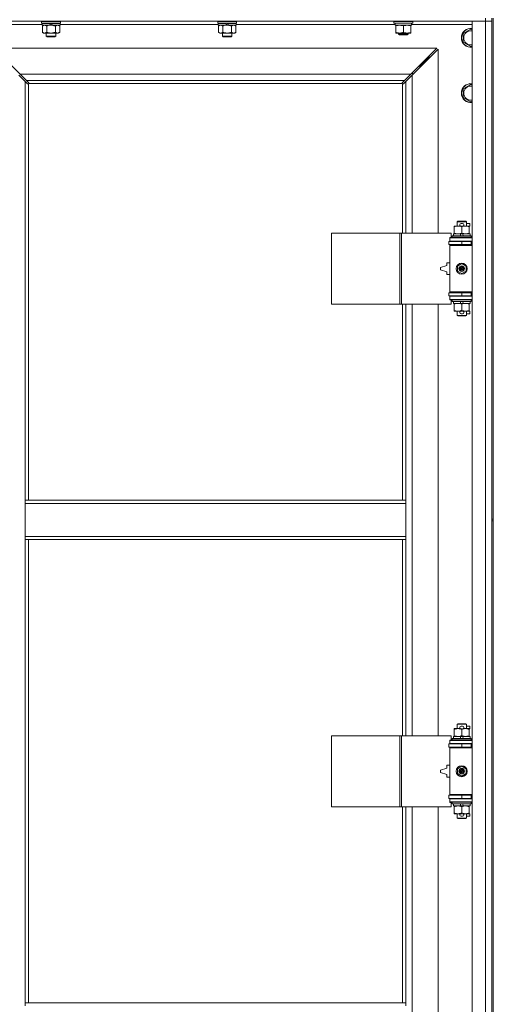
# Model space of a CAD drawing. Units: millimetres. Extents: x -16 to 45970, y -11 to 31500.
# Drawn here: x 5262 to 5862, y 21698 to 22946 of the extents above; entities that cross this region are included whole.
import ezdxf

# ---------------------------------------------------------------- set-up
doc = ezdxf.new("R2010")
doc.units = ezdxf.units.MM
doc.linetypes.add('K5LT_THIN', pattern=[0])
doc.layers.add('R', color=1, linetype='Continuous', true_color=0xff0000)
doc.layers.add('WELDING', color=7, linetype='Continuous', true_color=0xffffff)

msp = doc.modelspace()

# ---------------------------------------------------------------- linework, layer by layer
at = {"layer": 'R', "color": 7, "linetype": 'K5LT_THIN', "lineweight": 18}
for p, q in [((5852.4, 22944.4), (4528.4, 22944.4)), ((5290.6, 22940.4), (5215.4, 22940.4)), ((5290.3, 22944.4), (5290, 22944.1)), ((5290, 22942.2), (5290, 22944.1)), ((5290, 22944.1), (5314, 22944.1)), ((5290, 22942.2), (5290.3, 22941.9)), ((5290, 22942.2), (5314, 22942.2)), ((5290.3, 22941.9), (5313.7, 22941.9)), ((5290.9, 22941.9), (5290.6, 22941.6)), ((5290.6, 22939.7), (5290.6, 22941.6)), ((5290.6, 22941.6), (5300.2, 22941.6)), ((5290.6, 22939.7), (5290.9, 22939.4)), ((5290.6, 22939.7), (5301.7, 22939.7)), ((5290.9, 22939.4), (5302, 22939.4)), ((5292.5, 22939.4), (5291, 22938.4)), ((5291, 22938.4), (5291, 22930.4)), ((5296.5, 22938.4), (5296.5, 22930.4)), ((5300, 22941.9), (5300.2, 22941.6)), ((5300.2, 22941.6), (5301.7, 22939.7)), ((5301.7, 22939.7), (5302, 22939.4)), ((5302, 22941.9), (5302.2, 22941.6)), ((5304, 22939.4), (5302, 22939.4)), ((5302.2, 22941.6), (5303.7, 22939.7)), ((5302.2, 22941.6), (5313.4, 22941.6)), ((5303.7, 22939.7), (5304, 22939.4)), ((5303.7, 22939.7), (5313.4, 22939.7)), ((5304, 22939.4), (5313.1, 22939.4)), ((5307.5, 22938.4), (5307.5, 22930.4)), ((5311.5, 22939.4), (5313, 22938.4)), ((5313, 22938.4), (5313, 22930.4)), ((5313.1, 22941.9), (5313.4, 22941.6)), ((5313.4, 22939.7), (5313.1, 22939.4)), ((5313.4, 22939.7), (5313.4, 22941.6)), ((5513.8, 22940.4), (5313.4, 22940.4)), ((5313.7, 22944.4), (5314, 22944.1)), ((5314, 22942.2), (5313.7, 22941.9)), ((5314, 22942.2), (5314, 22944.1)), ((5513.5, 22944.4), (5513.2, 22944.1)), ((5513.2, 22942.2), (5513.2, 22944.1)), ((5513.2, 22944.1), (5537.2, 22944.1)), ((5513.2, 22942.2), (5513.5, 22941.9)), ((5513.2, 22942.2), (5537.2, 22942.2)), ((5513.5, 22941.9), (5536.9, 22941.9)), ((5514.1, 22941.9), (5513.8, 22941.6)), ((5513.8, 22939.7), (5513.8, 22941.6)), ((5513.8, 22941.6), (5523.4, 22941.6)), ((5513.8, 22939.7), (5514.1, 22939.4)), ((5513.8, 22939.7), (5524.9, 22939.7)), ((5514.1, 22939.4), (5525.2, 22939.4)), ((5515.7, 22939.4), (5514.2, 22938.4)), ((5514.2, 22938.4), (5514.2, 22930.4)), ((5519.7, 22938.4), (5519.7, 22930.4)), ((5523.2, 22941.9), (5523.4, 22941.6)), ((5523.4, 22941.6), (5524.9, 22939.7)), ((5524.9, 22939.7), (5525.2, 22939.4)), ((5525.2, 22941.9), (5525.4, 22941.6)), ((5527.2, 22939.4), (5525.2, 22939.4)), ((5525.4, 22941.6), (5526.9, 22939.7)), ((5525.4, 22941.6), (5536.6, 22941.6)), ((5526.9, 22939.7), (5527.2, 22939.4)), ((5526.9, 22939.7), (5536.6, 22939.7)), ((5527.2, 22939.4), (5536.3, 22939.4)), ((5530.7, 22938.4), (5530.7, 22930.4)), ((5534.7, 22939.4), (5536.2, 22938.4)), ((5536.2, 22938.4), (5536.2, 22930.4)), ((5536.3, 22941.9), (5536.6, 22941.6)), ((5536.6, 22939.7), (5536.3, 22939.4)), ((5536.6, 22939.7), (5536.6, 22941.6)), ((5737.9, 22940.4), (5536.6, 22940.4)), ((5536.9, 22944.4), (5537.2, 22944.1)), ((5537.2, 22942.2), (5536.9, 22941.9)), ((5537.2, 22942.2), (5537.2, 22944.1)), ((5736.4, 22944.1), (5736.6, 22944.4)), ((5736.4, 22942.2), (5736.4, 22944.1)), ((5736.4, 22944.1), (5748.4, 22944.1)), ((5736.4, 22942.2), (5736.6, 22941.9)), ((5736.4, 22942.2), (5748.4, 22942.2)), ((5736.6, 22941.9), (5748.4, 22941.9)), ((5737.9, 22939.4), (5737.9, 22941.9)), ((5737.9, 22939.4), (5758.9, 22939.4)), ((5738.9, 22938.6), (5738.9, 22939.4)), ((5738.9, 22930.3), (5738.9, 22938.6)), ((5748.4, 22944.1), (5760.4, 22944.1)), ((5748.4, 22942.2), (5760.4, 22942.2)), ((5748.4, 22941.9), (5760.2, 22941.9)), ((5748.4, 22930.3), (5748.4, 22938.6)), ((5757.9, 22939.4), (5757.9, 22938.6)), ((5757.9, 22930.3), (5757.9, 22938.6)), ((5758.9, 22939.4), (5758.9, 22941.9)), ((5835.4, 22940.4), (5758.9, 22940.4)), ((5760.4, 22944.1), (5760.2, 22944.4)), ((5760.4, 22942.2), (5760.2, 22941.9)), ((5760.4, 22942.2), (5760.4, 22944.1)), ((5835.4, 22944.4), (5852.4, 22944.4)), ((5835.4, 21043.4), (5835.4, 22944.4)), ((5852.4, 22948.4), (5852.4, 22944.4)), ((5860.4, 22944.4), (5852.4, 22944.4)), ((5852.4, 22944.4), (5860.4, 22944.4)), ((5852.4, 21043.4), (5852.4, 22944.4)), ((5860.4, 22948.4), (5860.4, 22313.4)), ((5862.4, 22948.4), (5862.4, 22313.4)), ((5292.5, 22929.4), (5291, 22930.4)), ((5293.7, 22929.4), (5292.5, 22929.4)), ((5302, 22929.4), (5293.7, 22929.4)), ((5296, 22925.5), (5296, 22929.4)), ((5310.2, 22929.4), (5302, 22929.4)), ((5308, 22925.5), (5308, 22929.4)), ((5311.5, 22929.4), (5310.2, 22929.4)), ((5311.5, 22929.4), (5313, 22930.4)), ((5515.7, 22929.4), (5514.2, 22930.4)), ((5516.9, 22929.4), (5515.7, 22929.4)), ((5525.2, 22929.4), (5516.9, 22929.4)), ((5519.2, 22925.5), (5519.2, 22929.4)), ((5533.4, 22929.4), (5525.2, 22929.4)), ((5531.2, 22925.5), (5531.2, 22929.4)), ((5534.7, 22929.4), (5533.4, 22929.4)), ((5534.7, 22929.4), (5536.2, 22930.4)), ((5738.9, 22929.4), (5738.9, 22930.3)), ((5743.6, 22929.4), (5738.9, 22929.4)), ((5742.4, 22929.4), (5742.4, 22928)), ((5754.4, 22928), (5742.4, 22928)), ((5742.4, 22928), (5743.4, 22927.4)), ((5753.4, 22927.4), (5743.4, 22927.4)), ((5753.1, 22929.4), (5743.6, 22929.4)), ((5757.9, 22929.4), (5753.1, 22929.4)), ((5754.4, 22928), (5753.4, 22927.4)), ((5754.4, 22929.4), (5754.4, 22928)), ((5757.9, 22930.3), (5757.9, 22929.4)), ((5824.4, 22928.9), (5833.9, 22934.4)), ((5824.4, 22923.4), (5824.4, 22928.9)), ((5833.9, 22934.4), (5835.4, 22933.5)), ((5296, 22925.5), (5308, 22925.5)), ((5297, 22924.9), (5296, 22925.5)), ((5297, 22924.9), (5307, 22924.9)), ((5307, 22924.9), (5308, 22925.5)), ((5519.2, 22925.5), (5531.2, 22925.5)), ((5520.2, 22924.9), (5519.2, 22925.5)), ((5520.2, 22924.9), (5530.2, 22924.9)), ((5530.2, 22924.9), (5531.2, 22925.5)), ((5824.4, 22917.9), (5824.4, 22923.4)), ((5833.9, 22912.5), (5824.4, 22917.9)), ((5835.4, 22913.3), (5833.9, 22912.5)), ((5791, 22910.4), (5229.8, 22910.4)), ((5229.8, 22910.4), (5262.8, 22877.4)), ((5758, 22877.4), (5791, 22910.4)), ((5792.4, 22909), (5759.4, 22876)), ((5792.4, 22675.9), (5792.4, 22909)), ((5769.4, 22887.4), (5775.4, 22893.4)), ((5769.4, 22887.4), (5775.4, 22893.4)), ((5774, 22893.4), (5775.4, 22893.4)), ((5775.4, 22893.4), (5781.4, 22899.4)), ((5775.4, 22893.4), (5781.4, 22899.4)), ((5775.4, 22893.4), (5775.4, 22892)), ((5780, 22899.4), (5781.4, 22899.4)), ((5781.4, 22899.4), (5781.4, 22898)), ((5269.4, 22868), (5261.4, 22876)), ((5262.8, 22877.4), (5758, 22877.4)), ((5262.8, 22877.4), (5270.8, 22869.4)), ((5750, 22869.4), (5758, 22877.4)), ((5759.4, 22876), (5751.4, 22868)), ((5760.4, 22878.4), (5759, 22878.4)), ((5759.4, 22876), (5759.4, 22675.9)), ((5760.4, 22877), (5760.4, 22878.4)), ((5768, 22887.4), (5769.4, 22887.4)), ((5769.4, 22887.4), (5769.4, 22886)), ((5272.1, 22865.3), (5269.4, 22868)), ((5269.4, 22868), (5269.4, 22337.4)), ((5750, 22869.4), (5270.8, 22869.4)), ((5270.8, 22869.4), (5273.5, 22866.7)), ((5272.6, 22865), (5272.8, 22865)), ((5272.7, 22865), (5272.7, 22865)), ((5273.4, 22865.2), (5273.4, 22337.4)), ((5747.1, 22865.4), (5273.6, 22865.4)), ((5273.8, 22866.2), (5273.8, 22866)), ((5747, 22866.2), (5747, 22866)), ((5747, 22866.1), (5747, 22866.1)), ((5747.2, 22866.7), (5750, 22869.4)), ((5747.4, 22675.9), (5747.4, 22865.2)), ((5748.2, 22865), (5748, 22865)), ((5751.4, 22868), (5748.6, 22865.3)), ((5751.4, 22675.9), (5751.4, 22868)), ((5824.4, 22858.9), (5833.9, 22864.4)), ((5833.9, 22864.4), (5835.4, 22863.5)), ((5824.4, 22853.4), (5824.4, 22858.9)), ((5824.4, 22847.9), (5824.4, 22853.4)), ((5833.9, 22842.5), (5824.4, 22847.9)), ((5835.4, 22843.3), (5833.9, 22842.5)), ((5816.4, 22690.4), (5817.4, 22690.9)), ((5828.4, 22690.4), (5816.4, 22690.4)), ((5816.4, 22690.4), (5816.4, 22684.9)), ((5827.4, 22690.9), (5817.4, 22690.9)), ((5828.4, 22690.4), (5827.4, 22690.9)), ((5828.4, 22690.4), (5828.4, 22684.9)), ((5812.9, 22684.1), (5812.9, 22684.9)), ((5812.9, 22684.9), (5817.6, 22684.9)), ((5812.9, 22684.1), (5812.9, 22675.8)), ((5817.6, 22684.9), (5820.9, 22684.9)), ((5821.5, 22688), (5823.5, 22688)), ((5821.5, 22684.8), (5823.4, 22684.8)), ((5822.4, 22684.1), (5822.4, 22675.8)), ((5824, 22684.9), (5827.1, 22684.9)), ((5827.1, 22684.9), (5831.9, 22684.9)), ((5828.4, 22688), (5832.6, 22688)), ((5831.9, 22684.9), (5831.9, 22684.1)), ((5831.9, 22684.8), (5832.6, 22684.8)), ((5831.9, 22684.1), (5831.9, 22675.8)), ((5832.6, 22688), (5832.6, 22684.8)), ((5657.5, 22585.9), (5657.5, 22675.9)), ((5657.5, 22675.9), (5743.8, 22675.9)), ((5743.8, 22585.9), (5743.8, 22675.9)), ((5743.8, 22675.9), (5746.2, 22675.9)), ((5746.2, 22675.9), (5809.1, 22675.9)), ((5746.2, 22585.9), (5746.2, 22675.9)), ((5805.9, 22665.4), (5822.4, 22665.4)), ((5805.9, 22661.4), (5805.9, 22665.4)), ((5807.4, 22670.4), (5809.1, 22670.4)), ((5807.4, 22669.9), (5807.4, 22670.4)), ((5807.4, 22669.9), (5835.4, 22669.9)), ((5807.4, 22665.9), (5807.4, 22669.9)), ((5807.4, 22665.9), (5835.4, 22665.9)), ((5807.4, 22665.4), (5807.4, 22665.9)), ((5809.1, 22670.4), (5809.1, 22675.9)), ((5810.4, 22672.1), (5810.6, 22672.4)), ((5810.4, 22672.1), (5810.4, 22670.2)), ((5834.4, 22672.1), (5810.4, 22672.1)), ((5834.4, 22670.2), (5810.4, 22670.2)), ((5810.4, 22670.2), (5810.6, 22669.9)), ((5834.2, 22672.4), (5810.6, 22672.4)), ((5811.9, 22674.9), (5811.9, 22672.4)), ((5820.2, 22674.9), (5811.9, 22674.9)), ((5812.9, 22674.9), (5812.9, 22675.8)), ((5816.4, 22665.9), (5816.4, 22665.4)), ((5823.5, 22674.9), (5820.2, 22674.9)), ((5821.4, 22672.4), (5820.2, 22674.9)), ((5822.4, 22665.4), (5834.4, 22665.4)), ((5822.4, 22661.4), (5822.4, 22665.4)), ((5824.7, 22672.4), (5823.5, 22674.9)), ((5832.9, 22674.9), (5823.5, 22674.9)), ((5828.4, 22665.9), (5828.4, 22665.4)), ((5831.9, 22675.8), (5831.9, 22674.9)), ((5832.9, 22674.9), (5832.9, 22672.4)), ((5834.4, 22672.1), (5834.2, 22672.4)), ((5834.4, 22670.2), (5834.2, 22669.9)), ((5834.4, 22672.1), (5834.4, 22670.2)), ((5834.4, 22661.4), (5834.4, 22665.4)), ((5834.4, 22665.4), (5835.4, 22665.4)), ((5805.9, 22661.4), (5822.4, 22661.4)), ((5807.4, 22660.4), (5807.4, 22661.4)), ((5807.4, 22660.4), (5807.9, 22660.9)), ((5807.4, 22660.4), (5807.4, 22601.4)), ((5835.4, 22660.4), (5807.4, 22660.4)), ((5835.4, 22660.9), (5807.9, 22660.9)), ((5816.4, 22661.4), (5816.4, 22660.9)), ((5822.4, 22661.4), (5834.4, 22661.4)), ((5828.4, 22661.4), (5828.4, 22660.9)), ((5834.4, 22661.4), (5835.4, 22661.4)), ((5803.4, 22634.9), (5795.4, 22632.4)), ((5795.4, 22632.4), (5795.4, 22629.4)), ((5795.4, 22629.4), (5803.4, 22626.9)), ((5803.4, 22638.4), (5803.4, 22634.9)), ((5807.4, 22638.4), (5803.4, 22638.4)), ((5803.4, 22626.9), (5803.4, 22623.4)), ((5816.9, 22634.1), (5822.4, 22637.3)), ((5816.9, 22627.8), (5816.9, 22634.1)), ((5822.4, 22624.6), (5816.9, 22627.8)), ((5822.4, 22637.3), (5827.9, 22634.1)), ((5827.9, 22627.8), (5822.4, 22624.6)), ((5827.9, 22634.1), (5827.9, 22627.8)), ((5803.4, 22623.4), (5807.4, 22623.4)), ((5835.4, 22601.4), (5807.4, 22601.4)), ((5807.4, 22601.4), (5807.9, 22600.9)), ((5807.4, 22600.4), (5807.4, 22601.4)), ((5822.4, 22600.4), (5805.9, 22600.4)), ((5805.9, 22600.4), (5805.9, 22596.4)), ((5822.4, 22596.4), (5805.9, 22596.4)), ((5807.4, 22595.9), (5807.4, 22596.4)), ((5807.4, 22595.9), (5807.4, 22591.9)), ((5835.4, 22595.9), (5807.4, 22595.9)), ((5835.4, 22591.9), (5807.4, 22591.9)), ((5807.4, 22591.4), (5807.4, 22591.9)), ((5809.1, 22591.4), (5807.4, 22591.4)), ((5835.4, 22600.9), (5807.9, 22600.9)), ((5809.1, 22585.9), (5809.1, 22591.4)), ((5810.4, 22591.6), (5810.6, 22591.9)), ((5810.4, 22591.6), (5810.4, 22589.7)), ((5834.4, 22591.6), (5810.4, 22591.6)), ((5834.4, 22589.7), (5810.4, 22589.7)), ((5810.4, 22589.7), (5810.6, 22589.4)), ((5834.2, 22589.4), (5810.6, 22589.4)), ((5811.9, 22589.4), (5811.9, 22586.9)), ((5816.4, 22600.9), (5816.4, 22600.4)), ((5816.4, 22596.4), (5816.4, 22595.9)), ((5821.4, 22586.9), (5820.2, 22589.4)), ((5834.4, 22600.4), (5822.4, 22600.4)), ((5822.4, 22600.4), (5822.4, 22596.4)), ((5834.4, 22596.4), (5822.4, 22596.4)), ((5824.7, 22586.9), (5823.5, 22589.4)), ((5828.4, 22600.9), (5828.4, 22600.4)), ((5828.4, 22596.4), (5828.4, 22595.9)), ((5832.9, 22589.4), (5832.9, 22586.9)), ((5834.4, 22591.6), (5834.2, 22591.9)), ((5834.4, 22589.7), (5834.2, 22589.4)), ((5835.4, 22600.4), (5834.4, 22600.4)), ((5834.4, 22600.4), (5834.4, 22596.4)), ((5835.4, 22596.4), (5834.4, 22596.4)), ((5834.4, 22591.6), (5834.4, 22589.7)), ((5657.5, 22585.9), (5743.8, 22585.9)), ((5743.8, 22585.9), (5746.2, 22585.9)), ((5746.2, 22585.9), (5809.1, 22585.9)), ((5747.4, 22337.4), (5747.4, 22585.9)), ((5751.4, 22337.4), (5751.4, 22585.9)), ((5759.4, 22585.9), (5759.4, 22038.9)), ((5792.4, 22038.9), (5792.4, 22585.9)), ((5821.4, 22586.9), (5811.9, 22586.9)), ((5812.9, 22586.1), (5812.9, 22586.9)), ((5812.9, 22586.1), (5812.9, 22577.8)), ((5812.9, 22576.9), (5812.9, 22577.8)), ((5817.6, 22576.9), (5812.9, 22576.9)), ((5816.4, 22576.9), (5816.4, 22571.5)), ((5820.9, 22576.9), (5817.6, 22576.9)), ((5821.4, 22586.9), (5824.7, 22586.9)), ((5821.5, 22577), (5823.4, 22577)), ((5822.4, 22586.1), (5822.4, 22577.8)), ((5831.9, 22576.9), (5824, 22576.9)), ((5832.9, 22586.9), (5824.7, 22586.9)), ((5828.4, 22576.9), (5828.4, 22571.5)), ((5831.9, 22586.9), (5831.9, 22586.1)), ((5831.9, 22586.1), (5831.9, 22577.8)), ((5831.9, 22577.8), (5831.9, 22576.9)), ((5831.9, 22577), (5832.6, 22577)), ((5832.6, 22577), (5832.6, 22573.8)), ((5828.4, 22571.5), (5816.4, 22571.5)), ((5816.4, 22571.5), (5817.4, 22570.9)), ((5827.4, 22570.9), (5817.4, 22570.9)), ((5821.5, 22573.8), (5823.5, 22573.8)), ((5828.4, 22571.5), (5827.4, 22570.9)), ((5828.4, 22573.8), (5832.6, 22573.8)), ((5269.4, 22333.4), (5269.4, 22337.4)), ((5751.4, 22337.4), (5269.4, 22337.4)), ((5269.4, 22291.4), (5269.4, 22333.4)), ((5751.4, 22333.4), (5269.4, 22333.4)), ((5751.4, 22333.4), (5751.4, 22337.4)), ((5751.4, 22291.4), (5751.4, 22333.4)), ((5860.4, 22313.4), (5862.4, 22313.4)), ((5860.4, 22313.4), (5860.4, 22311.4)), ((5860.4, 22311.4), (5860.4, 21676.4)), ((5860.4, 22311.4), (5862.4, 22311.4)), ((5862.4, 22311.4), (5862.4, 22313.4)), ((5862.4, 22311.4), (5862.4, 21676.4)), ((5751.4, 22291.4), (5269.4, 22291.4)), ((5269.4, 22287.4), (5269.4, 22291.4)), ((5751.4, 22287.4), (5751.4, 22291.4)), ((5751.4, 22287.4), (5269.4, 22287.4)), ((5269.4, 22287.4), (5269.4, 21700.4)), ((5273.4, 22287.4), (5273.4, 21700.4)), ((5747.4, 22038.9), (5747.4, 22287.4)), ((5751.4, 22038.9), (5751.4, 22287.4)), ((5816.4, 22053.4), (5817.4, 22053.9)), ((5828.4, 22053.4), (5816.4, 22053.4)), ((5816.4, 22053.4), (5816.4, 22047.9)), ((5827.4, 22053.9), (5817.4, 22053.9)), ((5828.4, 22053.4), (5827.4, 22053.9)), ((5828.4, 22053.4), (5828.4, 22047.9)), ((5812.9, 22047.1), (5812.9, 22047.9)), ((5812.9, 22047.9), (5817.6, 22047.9)), ((5812.9, 22047.1), (5812.9, 22038.8)), ((5817.6, 22047.9), (5820.9, 22047.9)), ((5821.5, 22051), (5823.5, 22051)), ((5821.5, 22047.8), (5823.4, 22047.8)), ((5822.4, 22047.1), (5822.4, 22038.8)), ((5824, 22047.9), (5827.1, 22047.9)), ((5827.1, 22047.9), (5831.9, 22047.9)), ((5828.4, 22051), (5832.6, 22051)), ((5831.9, 22047.9), (5831.9, 22047.1)), ((5831.9, 22047.8), (5832.6, 22047.8)), ((5831.9, 22047.1), (5831.9, 22038.8)), ((5832.6, 22051), (5832.6, 22047.8)), ((5657.5, 21948.9), (5657.5, 22038.9)), ((5657.5, 22038.9), (5743.8, 22038.9)), ((5743.8, 21948.9), (5743.8, 22038.9)), ((5743.8, 22038.9), (5746.2, 22038.9)), ((5746.2, 22038.9), (5809.1, 22038.9)), ((5746.2, 21948.9), (5746.2, 22038.9)), ((5805.9, 22028.4), (5822.4, 22028.4)), ((5805.9, 22024.4), (5805.9, 22028.4)), ((5807.4, 22033.4), (5809.1, 22033.4)), ((5807.4, 22032.9), (5807.4, 22033.4)), ((5807.4, 22032.9), (5835.4, 22032.9)), ((5807.4, 22028.9), (5807.4, 22032.9)), ((5807.4, 22028.9), (5835.4, 22028.9)), ((5807.4, 22028.4), (5807.4, 22028.9)), ((5809.1, 22033.4), (5809.1, 22038.9)), ((5810.4, 22035.1), (5810.6, 22035.4)), ((5810.4, 22035.1), (5810.4, 22033.2)), ((5834.4, 22035.1), (5810.4, 22035.1)), ((5834.4, 22033.2), (5810.4, 22033.2)), ((5810.4, 22033.2), (5810.6, 22032.9)), ((5834.2, 22035.4), (5810.6, 22035.4)), ((5811.9, 22037.9), (5811.9, 22035.4)), ((5820.2, 22037.9), (5811.9, 22037.9)), ((5812.9, 22037.9), (5812.9, 22038.8)), ((5816.4, 22028.9), (5816.4, 22028.4)), ((5823.5, 22037.9), (5820.2, 22037.9)), ((5821.4, 22035.4), (5820.2, 22037.9)), ((5822.4, 22028.4), (5834.4, 22028.4)), ((5822.4, 22024.4), (5822.4, 22028.4)), ((5824.7, 22035.4), (5823.5, 22037.9)), ((5832.9, 22037.9), (5823.5, 22037.9)), ((5828.4, 22028.9), (5828.4, 22028.4)), ((5831.9, 22038.8), (5831.9, 22037.9)), ((5832.9, 22037.9), (5832.9, 22035.4)), ((5834.4, 22035.1), (5834.2, 22035.4)), ((5834.4, 22033.2), (5834.2, 22032.9)), ((5834.4, 22035.1), (5834.4, 22033.2)), ((5834.4, 22024.4), (5834.4, 22028.4)), ((5834.4, 22028.4), (5835.4, 22028.4)), ((5805.9, 22024.4), (5822.4, 22024.4)), ((5807.4, 22023.4), (5807.4, 22024.4)), ((5807.4, 22023.4), (5807.9, 22023.9)), ((5807.4, 22023.4), (5807.4, 21964.4)), ((5835.4, 22023.4), (5807.4, 22023.4)), ((5835.4, 22023.9), (5807.9, 22023.9)), ((5816.4, 22024.4), (5816.4, 22023.9)), ((5822.4, 22024.4), (5834.4, 22024.4)), ((5828.4, 22024.4), (5828.4, 22023.9)), ((5834.4, 22024.4), (5835.4, 22024.4)), ((5803.4, 21997.9), (5795.4, 21995.4)), ((5795.4, 21995.4), (5795.4, 21992.4)), ((5795.4, 21992.4), (5803.4, 21989.9)), ((5803.4, 22001.4), (5803.4, 21997.9)), ((5807.4, 22001.4), (5803.4, 22001.4)), ((5803.4, 21989.9), (5803.4, 21986.4)), ((5816.9, 21997.1), (5822.4, 22000.3)), ((5816.9, 21990.8), (5816.9, 21997.1)), ((5822.4, 21987.6), (5816.9, 21990.8)), ((5822.4, 22000.3), (5827.9, 21997.1)), ((5827.9, 21990.8), (5822.4, 21987.6)), ((5827.9, 21997.1), (5827.9, 21990.8)), ((5803.4, 21986.4), (5807.4, 21986.4)), ((5822.4, 21963.4), (5805.9, 21963.4)), ((5805.9, 21963.4), (5805.9, 21959.4)), ((5822.4, 21959.4), (5805.9, 21959.4)), ((5835.4, 21964.4), (5807.4, 21964.4)), ((5807.4, 21964.4), (5807.9, 21963.9)), ((5807.4, 21963.4), (5807.4, 21964.4)), ((5807.4, 21958.9), (5807.4, 21959.4)), ((5807.4, 21958.9), (5807.4, 21954.9)), ((5835.4, 21958.9), (5807.4, 21958.9)), ((5835.4, 21954.9), (5807.4, 21954.9)), ((5807.4, 21954.4), (5807.4, 21954.9)), ((5809.1, 21954.4), (5807.4, 21954.4)), ((5835.4, 21963.9), (5807.9, 21963.9)), ((5809.1, 21948.9), (5809.1, 21954.4)), ((5810.4, 21954.6), (5810.6, 21954.9)), ((5810.4, 21954.6), (5810.4, 21952.7)), ((5834.4, 21954.6), (5810.4, 21954.6)), ((5834.4, 21952.7), (5810.4, 21952.7)), ((5810.4, 21952.7), (5810.6, 21952.4)), ((5834.2, 21952.4), (5810.6, 21952.4)), ((5811.9, 21952.4), (5811.9, 21949.9)), ((5816.4, 21963.9), (5816.4, 21963.4)), ((5816.4, 21959.4), (5816.4, 21958.9)), ((5821.4, 21949.9), (5820.2, 21952.4)), ((5834.4, 21963.4), (5822.4, 21963.4)), ((5822.4, 21963.4), (5822.4, 21959.4)), ((5834.4, 21959.4), (5822.4, 21959.4)), ((5824.7, 21949.9), (5823.5, 21952.4)), ((5828.4, 21963.9), (5828.4, 21963.4)), ((5828.4, 21959.4), (5828.4, 21958.9)), ((5832.9, 21952.4), (5832.9, 21949.9)), ((5834.4, 21954.6), (5834.2, 21954.9)), ((5834.4, 21952.7), (5834.2, 21952.4)), ((5835.4, 21963.4), (5834.4, 21963.4)), ((5834.4, 21963.4), (5834.4, 21959.4)), ((5835.4, 21959.4), (5834.4, 21959.4)), ((5834.4, 21954.6), (5834.4, 21952.7)), ((5657.5, 21948.9), (5743.8, 21948.9)), ((5743.8, 21948.9), (5746.2, 21948.9)), ((5746.2, 21948.9), (5809.1, 21948.9)), ((5747.4, 21700.4), (5747.4, 21948.9)), ((5751.4, 21700.4), (5751.4, 21948.9)), ((5759.4, 21948.9), (5759.4, 21401.9)), ((5792.4, 21401.9), (5792.4, 21948.9)), ((5821.4, 21949.9), (5811.9, 21949.9)), ((5812.9, 21949.1), (5812.9, 21949.9)), ((5812.9, 21949.1), (5812.9, 21940.8)), ((5812.9, 21939.9), (5812.9, 21940.8)), ((5817.6, 21939.9), (5812.9, 21939.9)), ((5816.4, 21939.9), (5816.4, 21934.5)), ((5820.9, 21939.9), (5817.6, 21939.9)), ((5821.4, 21949.9), (5824.7, 21949.9)), ((5821.5, 21940), (5823.4, 21940)), ((5822.4, 21949.1), (5822.4, 21940.8)), ((5831.9, 21939.9), (5824, 21939.9)), ((5832.9, 21949.9), (5824.7, 21949.9)), ((5828.4, 21939.9), (5828.4, 21934.5)), ((5831.9, 21949.9), (5831.9, 21949.1)), ((5831.9, 21949.1), (5831.9, 21940.8)), ((5831.9, 21940.8), (5831.9, 21939.9)), ((5831.9, 21940), (5832.6, 21940)), ((5832.6, 21940), (5832.6, 21936.8)), ((5828.4, 21934.5), (5816.4, 21934.5)), ((5816.4, 21934.5), (5817.4, 21933.9)), ((5827.4, 21933.9), (5817.4, 21933.9)), ((5821.5, 21936.8), (5823.5, 21936.8)), ((5828.4, 21934.5), (5827.4, 21933.9)), ((5828.4, 21936.8), (5832.6, 21936.8)), ((5269.4, 21700.4), (5751.4, 21700.4)), ((5269.4, 21700.4), (5269.4, 21696.4)), ((5751.4, 21700.4), (5751.4, 21696.4))]:
    msp.add_line(p, q, dxfattribs=at)
for centre, radius in [((5822.4, 22630.9), 7), ((5822.4, 22630.9), 3.49), ((5822.4, 22630.9), 3.49), ((5822.4, 22630.9), 3.25), ((5822.4, 22630.9), 3.19), ((5822.4, 22630.9), 3.19), ((5822.4, 22630.9), 2.1), ((5822.4, 22630.9), 0.9), ((5822.4, 21993.9), 7), ((5822.4, 21993.9), 3.49), ((5822.4, 21993.9), 3.49), ((5822.4, 21993.9), 3.25), ((5822.4, 21993.9), 3.19), ((5822.4, 21993.9), 3.19), ((5822.4, 21993.9), 2.1), ((5822.4, 21993.9), 0.9)]:
    msp.add_circle(centre, radius, dxfattribs=at)
for centre, radius, start, end in [((5833.9, 22923.4), 12, 82.8192, 180), ((5833.9, 22923.4), 11.8, 82.7135, 180), ((5833.9, 22923.4), 8.97, 80.3762, 180), ((5833.9, 22923.4), 12, 180, 277.1808), ((5833.9, 22923.4), 11.8, 180, 277.2865), ((5833.9, 22923.4), 8.97, 180, 279.6238), ((5272.8, 22866), 1, 304.4499, 325.5501), ((5747.9, 22866), 1, 214.4499, 235.5501), ((5833.9, 22853.4), 12, 82.8192, 180), ((5833.9, 22853.4), 11.8, 82.7135, 180), ((5833.9, 22853.4), 12, 180, 277.1808), ((5833.9, 22853.4), 11.8, 180, 277.2865), ((5833.9, 22853.4), 8.97, 80.3762, 180), ((5833.9, 22853.4), 8.97, 180, 279.6238), ((5821.5, 22686.4), 1.6, 90, 249.6359), ((5823.5, 22686.4), 1.6, 290.3641, 90), ((5834.4, 22657.4), 4, 90, 118.955), ((5834.4, 22604.4), 4, 241.045, 270), ((5821.5, 22575.4), 1.6, 110.3641, 270), ((5823.5, 22575.4), 1.6, 270, 69.6359), ((5821.5, 22049.4), 1.6, 90, 249.6359), ((5823.5, 22049.4), 1.6, 290.3641, 90), ((5834.4, 22020.4), 4, 90, 118.955), ((5834.4, 21967.4), 4, 241.045, 270), ((5821.5, 21938.4), 1.6, 110.3641, 270), ((5823.5, 21938.4), 1.6, 270, 69.6359)]:
    msp.add_arc(centre, radius, start, end, dxfattribs=at)
at = {"layer": 'WELDING', "color": 7, "linetype": 'K5LT_THIN', "lineweight": 18}
for p, q in [((5296.5, 22938.4), (5298.3, 22939)), ((5298.3, 22939), (5300.1, 22939.3)), ((5300.1, 22939.3), (5302, 22939.4)), ((5519.7, 22938.4), (5521.5, 22939)), ((5521.5, 22939), (5523.3, 22939.3)), ((5523.3, 22939.3), (5525.2, 22939.4)), ((5272.3, 22865.1), (5272.1, 22865.3)), ((5272.5, 22865), (5272.3, 22865.1)), ((5272.7, 22865), (5272.5, 22865)), ((5272.8, 22865), (5272.7, 22865)), ((5272.8, 22865), (5273, 22865)), ((5273, 22865), (5273.2, 22865.1)), ((5273, 22865), (5273.1, 22865)), ((5273.1, 22865), (5273.3, 22865.1)), ((5273.2, 22865.1), (5273.4, 22865.2)), ((5273.3, 22865.1), (5273.4, 22865.2)), ((5273.5, 22866.7), (5273.7, 22866.5)), ((5273.6, 22865.4), (5273.7, 22865.6)), ((5273.6, 22865.4), (5273.7, 22865.6)), ((5273.7, 22866.5), (5273.8, 22866.3)), ((5273.7, 22865.6), (5273.8, 22865.8)), ((5273.7, 22865.6), (5273.8, 22865.7)), ((5273.8, 22866.3), (5273.8, 22866.1)), ((5273.8, 22865.8), (5273.8, 22866)), ((5273.8, 22865.7), (5273.8, 22865.8)), ((5746.9, 22865.8), (5747, 22865.7)), ((5747, 22866.3), (5747.1, 22866.5)), ((5747, 22866.1), (5747, 22866.3)), ((5747, 22866), (5747, 22866.1)), ((5747, 22866), (5747, 22865.8)), ((5747, 22865.8), (5747.1, 22865.6)), ((5747, 22865.7), (5747, 22865.6)), ((5747, 22865.6), (5747.1, 22865.4)), ((5747.1, 22866.5), (5747.2, 22866.7)), ((5747.1, 22865.6), (5747.1, 22865.4)), ((5747.4, 22865.2), (5747.6, 22865.1)), ((5747.4, 22865.2), (5747.5, 22865.1)), ((5747.5, 22865.1), (5747.6, 22865)), ((5747.6, 22865.1), (5747.7, 22865)), ((5747.6, 22865), (5747.8, 22865)), ((5747.7, 22865), (5747.9, 22865)), ((5748.3, 22865), (5748.1, 22865)), ((5748.5, 22865.1), (5748.3, 22865)), ((5748.6, 22865.3), (5748.5, 22865.1))]:
    msp.add_line(p, q, dxfattribs=at)
for centre, radius, start, end in [((5273, 22865.5), 0.513, 248.9101, 269.9627), ((5273.1, 22866.1), 0.697, 350.503, 0), ((5273.3, 22865.8), 0.513, 0.0546, 21.0726), ((5747.5, 22865.8), 0.513, 158.9101, 179.9627), ((5747.8, 22865.5), 0.513, 270.0546, 291.0726), ((5748.1, 22865.7), 0.697, 260.503, 270)]:
    msp.add_arc(centre, radius, start, end, dxfattribs=at)
for points, knots in [([(5291, 22938.4), (5291.2, 22938.6), (5291.4, 22938.7), (5291.9, 22939), (5292.3, 22939.2), (5292.8, 22939.3), (5293.2, 22939.4), (5293.5, 22939.4), (5293.7, 22939.4), (5293.7, 22939.4)], [0, 0, 0, 0, 2.066603, 3.173746, 5.147824, 6.604769, 8.158967, 9.382212, 10, 10, 10, 10]), ([(5293.7, 22939.4), (5293.9, 22939.4), (5294.1, 22939.4), (5294.5, 22939.4), (5294.9, 22939.2), (5295.4, 22939.1), (5295.9, 22938.8), (5296.2, 22938.6), (5296.5, 22938.4)], [0, 0, 0, 0, 1.223859, 2.39982, 3.845706, 5.448847, 6.557806, 9, 9, 9, 9]), ([(5302, 22939.4), (5302.2, 22939.4), (5302.7, 22939.4), (5303.5, 22939.4), (5304.1, 22939.3), (5305, 22939.1), (5305.9, 22938.9), (5306.8, 22938.7), (5307.2, 22938.5), (5307.5, 22938.4)], [0, 0, 0, 0, 3.52154, 7.04308, 9.904366, 12.765651, 19.140348, 22.570174, 26, 26, 26, 26]), ([(5307.5, 22938.4), (5307.7, 22938.6), (5307.9, 22938.7), (5308.4, 22939), (5308.8, 22939.2), (5309.3, 22939.3), (5309.7, 22939.4), (5310, 22939.4), (5310.2, 22939.4), (5310.2, 22939.4)], [0, 0, 0, 0, 2.066603, 3.173746, 5.147824, 6.604769, 8.158967, 9.382212, 10, 10, 10, 10]), ([(5310.2, 22939.4), (5310.4, 22939.4), (5310.6, 22939.4), (5311, 22939.4), (5311.4, 22939.2), (5311.9, 22939.1), (5312.4, 22938.8), (5312.7, 22938.6), (5313, 22938.4)], [0, 0, 0, 0, 1.223859, 2.39982, 3.845706, 5.448847, 6.557806, 9, 9, 9, 9]), ([(5514.2, 22938.4), (5514.4, 22938.6), (5514.6, 22938.7), (5515.1, 22939), (5515.5, 22939.2), (5516, 22939.3), (5516.4, 22939.4), (5516.7, 22939.4), (5516.9, 22939.4), (5516.9, 22939.4)], [0, 0, 0, 0, 2.066603, 3.173746, 5.147824, 6.604769, 8.158967, 9.382212, 10, 10, 10, 10]), ([(5516.9, 22939.4), (5517.1, 22939.4), (5517.3, 22939.4), (5517.7, 22939.4), (5518.1, 22939.2), (5518.6, 22939.1), (5519.1, 22938.8), (5519.4, 22938.6), (5519.7, 22938.4)], [0, 0, 0, 0, 1.223859, 2.39982, 3.845706, 5.448847, 6.557806, 9, 9, 9, 9]), ([(5525.2, 22939.4), (5525.4, 22939.4), (5525.9, 22939.4), (5526.7, 22939.4), (5527.3, 22939.3), (5528.2, 22939.1), (5529.1, 22938.9), (5530, 22938.7), (5530.4, 22938.5), (5530.7, 22938.4)], [0, 0, 0, 0, 3.52154, 7.04308, 9.904366, 12.765651, 19.140348, 22.570174, 26, 26, 26, 26]), ([(5530.7, 22938.4), (5530.9, 22938.6), (5531.1, 22938.7), (5531.6, 22939), (5532, 22939.2), (5532.5, 22939.3), (5532.9, 22939.4), (5533.2, 22939.4), (5533.4, 22939.4), (5533.4, 22939.4)], [0, 0, 0, 0, 2.066603, 3.173746, 5.147824, 6.604769, 8.158967, 9.382212, 10, 10, 10, 10]), ([(5533.4, 22939.4), (5533.6, 22939.4), (5533.8, 22939.4), (5534.2, 22939.4), (5534.6, 22939.2), (5535.1, 22939.1), (5535.6, 22938.8), (5535.9, 22938.6), (5536.2, 22938.4)], [0, 0, 0, 0, 1.223859, 2.39982, 3.845706, 5.448847, 6.557806, 9, 9, 9, 9]), ([(5748.4, 22938.6), (5747.8, 22938.8), (5747, 22939), (5746, 22939.2), (5745.4, 22939.3), (5744.9, 22939.4), (5744.3, 22939.4), (5743.7, 22939.4), (5743.1, 22939.4), (5742.6, 22939.4), (5742.1, 22939.3), (5741.5, 22939.3), (5740.3, 22939), (5739.5, 22938.8), (5738.9, 22938.6)], [0, 0, 0, 0, 2.72415, 3.912285, 4.716446, 5.530362, 6.353984, 7.500189, 8.40607, 9.211142, 9.605533, 10.761675, 12.184093, 15, 15, 15, 15]), ([(5757.9, 22938.6), (5757.3, 22938.8), (5756.5, 22939), (5755.5, 22939.2), (5754.9, 22939.3), (5754.4, 22939.4), (5753.8, 22939.4), (5753.2, 22939.4), (5752.6, 22939.4), (5752.1, 22939.4), (5751.6, 22939.3), (5751, 22939.3), (5749.8, 22939), (5749, 22938.8), (5748.4, 22938.6)], [0, 0, 0, 0, 2.72415, 3.912285, 4.716446, 5.530362, 6.353984, 7.500189, 8.40607, 9.211142, 9.605533, 10.761675, 12.184093, 15, 15, 15, 15]), ([(5293.7, 22929.4), (5293.6, 22929.4), (5293.4, 22929.4), (5293, 22929.5), (5292.5, 22929.6), (5292.1, 22929.8), (5291.6, 22930.1), (5291.2, 22930.3), (5291, 22930.4)], [0, 0, 0, 0, 1.223859, 2.39982, 3.845706, 5.448847, 6.557806, 9, 9, 9, 9]), ([(5296.5, 22930.4), (5296.3, 22930.3), (5296, 22930.1), (5295.5, 22929.9), (5295.1, 22929.7), (5294.7, 22929.5), (5294.3, 22929.5), (5294, 22929.4), (5293.8, 22929.4), (5293.7, 22929.4)], [0, 0, 0, 0, 2.066603, 3.173746, 5.147824, 6.604769, 8.158967, 9.382212, 10, 10, 10, 10]), ([(5302, 22929.4), (5301.7, 22929.4), (5301.2, 22929.4), (5300.5, 22929.5), (5299.8, 22929.6), (5299, 22929.7), (5298.1, 22929.9), (5297.2, 22930.2), (5296.7, 22930.4), (5296.5, 22930.4)], [0, 0, 0, 0, 3.52154, 7.04308, 9.904366, 12.765651, 19.140348, 22.570174, 26, 26, 26, 26]), ([(5307.5, 22930.4), (5307.4, 22930.4), (5307.2, 22930.3), (5306.7, 22930.2), (5306, 22930), (5305.1, 22929.8), (5304.3, 22929.6), (5303.5, 22929.5), (5302.8, 22929.4), (5302.2, 22929.4), (5302, 22929.4)], [0, 0, 0, 0, 1.170005, 3.120015, 6.630031, 12.279253, 15.436318, 18.593383, 22.296691, 26, 26, 26, 26]), ([(5310.2, 22929.4), (5310.1, 22929.4), (5309.9, 22929.4), (5309.5, 22929.5), (5309, 22929.6), (5308.6, 22929.8), (5308.1, 22930.1), (5307.7, 22930.3), (5307.5, 22930.4)], [0, 0, 0, 0, 1.223859, 2.39982, 3.845706, 5.448847, 6.557806, 9, 9, 9, 9]), ([(5313, 22930.4), (5312.8, 22930.3), (5312.5, 22930.1), (5312, 22929.9), (5311.6, 22929.7), (5311.2, 22929.5), (5310.8, 22929.5), (5310.5, 22929.4), (5310.3, 22929.4), (5310.2, 22929.4)], [0, 0, 0, 0, 2.066603, 3.173746, 5.147824, 6.604769, 8.158967, 9.382212, 10, 10, 10, 10]), ([(5516.9, 22929.4), (5516.8, 22929.4), (5516.6, 22929.4), (5516.2, 22929.5), (5515.7, 22929.6), (5515.3, 22929.8), (5514.8, 22930.1), (5514.4, 22930.3), (5514.2, 22930.4)], [0, 0, 0, 0, 1.223859, 2.39982, 3.845706, 5.448847, 6.557806, 9, 9, 9, 9]), ([(5519.7, 22930.4), (5519.5, 22930.3), (5519.2, 22930.1), (5518.7, 22929.9), (5518.3, 22929.7), (5517.9, 22929.5), (5517.5, 22929.5), (5517.2, 22929.4), (5517, 22929.4), (5516.9, 22929.4)], [0, 0, 0, 0, 2.066603, 3.173746, 5.147824, 6.604769, 8.158967, 9.382212, 10, 10, 10, 10]), ([(5525.2, 22929.4), (5524.9, 22929.4), (5524.4, 22929.4), (5523.7, 22929.5), (5523, 22929.6), (5522.2, 22929.7), (5521.3, 22929.9), (5520.4, 22930.2), (5519.9, 22930.4), (5519.7, 22930.4)], [0, 0, 0, 0, 3.52154, 7.04308, 9.904366, 12.765651, 19.140348, 22.570174, 26, 26, 26, 26]), ([(5530.7, 22930.4), (5530.6, 22930.4), (5530.4, 22930.3), (5529.9, 22930.2), (5529.2, 22930), (5528.3, 22929.8), (5527.5, 22929.6), (5526.7, 22929.5), (5526, 22929.4), (5525.4, 22929.4), (5525.2, 22929.4)], [0, 0, 0, 0, 1.170005, 3.120015, 6.630031, 12.279253, 15.436318, 18.593383, 22.296691, 26, 26, 26, 26]), ([(5533.4, 22929.4), (5533.3, 22929.4), (5533.1, 22929.4), (5532.7, 22929.5), (5532.2, 22929.6), (5531.8, 22929.8), (5531.3, 22930.1), (5530.9, 22930.3), (5530.7, 22930.4)], [0, 0, 0, 0, 1.223859, 2.39982, 3.845706, 5.448847, 6.557806, 9, 9, 9, 9]), ([(5536.2, 22930.4), (5536, 22930.3), (5535.7, 22930.1), (5535.2, 22929.9), (5534.8, 22929.7), (5534.4, 22929.5), (5534, 22929.5), (5533.7, 22929.4), (5533.5, 22929.4), (5533.4, 22929.4)], [0, 0, 0, 0, 2.066603, 3.173746, 5.147824, 6.604769, 8.158967, 9.382212, 10, 10, 10, 10]), ([(5738.9, 22930.3), (5739.4, 22930.1), (5740.1, 22929.9), (5741.1, 22929.7), (5741.8, 22929.6), (5742.4, 22929.5), (5743, 22929.4), (5743.4, 22929.4), (5743.6, 22929.4)], [0, 0, 0, 0, 2.905563, 4.375924, 5.511195, 6.679161, 7.850161, 9, 9, 9, 9]), ([(5743.6, 22929.4), (5743.8, 22929.4), (5744.3, 22929.4), (5744.9, 22929.5), (5745.6, 22929.6), (5746.4, 22929.7), (5747.3, 22929.9), (5748, 22930.2), (5748.4, 22930.3)], [0, 0, 0, 0, 1.192024, 2.404251, 3.60809, 4.765234, 6.955738, 9, 9, 9, 9]), ([(5748.4, 22930.3), (5748.9, 22930.1), (5749.6, 22929.9), (5750.6, 22929.7), (5751.3, 22929.6), (5751.9, 22929.5), (5752.5, 22929.4), (5752.9, 22929.4), (5753.1, 22929.4)], [0, 0, 0, 0, 2.905563, 4.375924, 5.511195, 6.679161, 7.850161, 9, 9, 9, 9]), ([(5753.1, 22929.4), (5753.3, 22929.4), (5753.8, 22929.4), (5754.4, 22929.5), (5755.1, 22929.6), (5755.9, 22929.7), (5756.8, 22929.9), (5757.5, 22930.2), (5757.9, 22930.3)], [0, 0, 0, 0, 1.192024, 2.404251, 3.60809, 4.765234, 6.955738, 9, 9, 9, 9]), ([(5817.6, 22684.9), (5817.3, 22684.9), (5816.7, 22684.9), (5815.9, 22684.8), (5815.1, 22684.7), (5814.1, 22684.5), (5813.3, 22684.2), (5812.9, 22684.1)], [0, 0, 0, 0, 1.523216, 3.057663, 3.814901, 5.878539, 8, 8, 8, 8]), ([(5822.4, 22684.1), (5822, 22684.2), (5821.2, 22684.4), (5820.2, 22684.7), (5819.4, 22684.8), (5818.6, 22684.9), (5818.1, 22684.9), (5817.7, 22684.9), (5817.6, 22684.9)], [0, 0, 0, 0, 2.494996, 4.309231, 5.73815, 7.133977, 8.472011, 9, 9, 9, 9]), ([(5827.1, 22684.9), (5826.9, 22684.9), (5826.5, 22684.9), (5825.8, 22684.9), (5825.2, 22684.8), (5824.4, 22684.6), (5823.5, 22684.4), (5822.7, 22684.2), (5822.4, 22684.1)], [0, 0, 0, 0, 1.192024, 2.404251, 3.60809, 4.765234, 6.955738, 9, 9, 9, 9]), ([(5831.9, 22684.1), (5831.4, 22684.2), (5830.6, 22684.5), (5829.7, 22684.7), (5829, 22684.8), (5828.4, 22684.9), (5827.7, 22684.9), (5827.3, 22684.9), (5827.1, 22684.9)], [0, 0, 0, 0, 2.905563, 4.375924, 5.511195, 6.679161, 7.850161, 9, 9, 9, 9]), ([(5812.9, 22675.8), (5813.5, 22675.6), (5814.3, 22675.3), (5815.4, 22675.1), (5816.1, 22675), (5816.9, 22674.9), (5817.4, 22674.9), (5817.6, 22674.9)], [0, 0, 0, 0, 3.005828, 4.318193, 5.5895, 6.632109, 8, 8, 8, 8]), ([(5817.6, 22674.9), (5818, 22674.9), (5818.5, 22675), (5819.3, 22675), (5820.3, 22675.2), (5821.3, 22675.4), (5822, 22675.7), (5822.4, 22675.8)], [0, 0, 0, 0, 1.597458, 2.676777, 4.235764, 6.182879, 8, 8, 8, 8]), ([(5822.4, 22675.8), (5822.9, 22675.6), (5823.8, 22675.4), (5824.8, 22675.2), (5825.3, 22675.1), (5825.9, 22675), (5826.5, 22674.9), (5827.1, 22674.9), (5827.7, 22674.9), (5828.1, 22675), (5828.6, 22675), (5829.3, 22675.1), (5830.4, 22675.3), (5831.3, 22675.6), (5831.9, 22675.8)], [0, 0, 0, 0, 2.72415, 3.912285, 4.716446, 5.530362, 6.353984, 7.500189, 8.40607, 9.211142, 9.605533, 10.761675, 12.184093, 15, 15, 15, 15]), ([(5817.6, 22586.9), (5817.3, 22586.9), (5816.7, 22586.9), (5815.9, 22586.8), (5815.1, 22586.7), (5814.1, 22586.5), (5813.3, 22586.2), (5812.9, 22586.1)], [0, 0, 0, 0, 1.523216, 3.057663, 3.814901, 5.878539, 8, 8, 8, 8]), ([(5812.9, 22577.8), (5813.5, 22577.6), (5814.3, 22577.3), (5815.4, 22577.1), (5816.1, 22577), (5816.9, 22576.9), (5817.4, 22576.9), (5817.6, 22576.9)], [0, 0, 0, 0, 3.005828, 4.318193, 5.5895, 6.632109, 8, 8, 8, 8]), ([(5822.4, 22586.1), (5822, 22586.2), (5821.2, 22586.4), (5820.2, 22586.7), (5819.4, 22586.8), (5818.6, 22586.9), (5818.1, 22586.9), (5817.7, 22586.9), (5817.6, 22586.9)], [0, 0, 0, 0, 2.494996, 4.309231, 5.73815, 7.133977, 8.472011, 9, 9, 9, 9]), ([(5817.6, 22576.9), (5818, 22576.9), (5818.5, 22577), (5819.3, 22577), (5820.3, 22577.2), (5821.3, 22577.4), (5822, 22577.7), (5822.4, 22577.8)], [0, 0, 0, 0, 1.597458, 2.676777, 4.235764, 6.182879, 8, 8, 8, 8]), ([(5827.1, 22586.9), (5826.9, 22586.9), (5826.5, 22586.9), (5825.8, 22586.9), (5825.2, 22586.8), (5824.4, 22586.6), (5823.5, 22586.4), (5822.7, 22586.2), (5822.4, 22586.1)], [0, 0, 0, 0, 1.192024, 2.404251, 3.60809, 4.765234, 6.955738, 9, 9, 9, 9]), ([(5822.4, 22577.8), (5822.9, 22577.6), (5823.8, 22577.4), (5824.8, 22577.2), (5825.3, 22577.1), (5825.9, 22577), (5826.5, 22576.9), (5827.1, 22576.9), (5827.7, 22576.9), (5828.1, 22577), (5828.6, 22577), (5829.3, 22577.1), (5830.4, 22577.3), (5831.3, 22577.6), (5831.9, 22577.8)], [0, 0, 0, 0, 2.72415, 3.912285, 4.716446, 5.530362, 6.353984, 7.500189, 8.40607, 9.211142, 9.605533, 10.761675, 12.184093, 15, 15, 15, 15]), ([(5831.9, 22586.1), (5831.4, 22586.2), (5830.6, 22586.5), (5829.7, 22586.7), (5829, 22586.8), (5828.4, 22586.9), (5827.7, 22586.9), (5827.3, 22586.9), (5827.1, 22586.9)], [0, 0, 0, 0, 2.905563, 4.375924, 5.511195, 6.679161, 7.850161, 9, 9, 9, 9]), ([(5817.6, 22047.9), (5817.3, 22047.9), (5816.7, 22047.9), (5815.9, 22047.8), (5815.1, 22047.7), (5814.1, 22047.5), (5813.3, 22047.2), (5812.9, 22047.1)], [0, 0, 0, 0, 1.523216, 3.057663, 3.814901, 5.878539, 8, 8, 8, 8]), ([(5822.4, 22047.1), (5822, 22047.2), (5821.2, 22047.4), (5820.2, 22047.7), (5819.4, 22047.8), (5818.6, 22047.9), (5818.1, 22047.9), (5817.7, 22047.9), (5817.6, 22047.9)], [0, 0, 0, 0, 2.494996, 4.309231, 5.73815, 7.133977, 8.472011, 9, 9, 9, 9]), ([(5827.1, 22047.9), (5826.9, 22047.9), (5826.5, 22047.9), (5825.8, 22047.9), (5825.2, 22047.8), (5824.4, 22047.6), (5823.5, 22047.4), (5822.7, 22047.2), (5822.4, 22047.1)], [0, 0, 0, 0, 1.192024, 2.404251, 3.60809, 4.765234, 6.955738, 9, 9, 9, 9]), ([(5831.9, 22047.1), (5831.4, 22047.2), (5830.6, 22047.5), (5829.7, 22047.7), (5829, 22047.8), (5828.4, 22047.9), (5827.7, 22047.9), (5827.3, 22047.9), (5827.1, 22047.9)], [0, 0, 0, 0, 2.905563, 4.375924, 5.511195, 6.679161, 7.850161, 9, 9, 9, 9]), ([(5812.9, 22038.8), (5813.5, 22038.6), (5814.3, 22038.3), (5815.4, 22038.1), (5816.1, 22038), (5816.9, 22037.9), (5817.4, 22037.9), (5817.6, 22037.9)], [0, 0, 0, 0, 3.005828, 4.318193, 5.5895, 6.632109, 8, 8, 8, 8]), ([(5817.6, 22037.9), (5818, 22037.9), (5818.5, 22038), (5819.3, 22038), (5820.3, 22038.2), (5821.3, 22038.4), (5822, 22038.7), (5822.4, 22038.8)], [0, 0, 0, 0, 1.597458, 2.676777, 4.235764, 6.182879, 8, 8, 8, 8]), ([(5822.4, 22038.8), (5822.9, 22038.6), (5823.8, 22038.4), (5824.8, 22038.2), (5825.3, 22038.1), (5825.9, 22038), (5826.5, 22037.9), (5827.1, 22037.9), (5827.7, 22037.9), (5828.1, 22038), (5828.6, 22038), (5829.3, 22038.1), (5830.4, 22038.3), (5831.3, 22038.6), (5831.9, 22038.8)], [0, 0, 0, 0, 2.72415, 3.912285, 4.716446, 5.530362, 6.353984, 7.500189, 8.40607, 9.211142, 9.605533, 10.761675, 12.184093, 15, 15, 15, 15]), ([(5817.6, 21949.9), (5817.3, 21949.9), (5816.7, 21949.9), (5815.9, 21949.8), (5815.1, 21949.7), (5814.1, 21949.5), (5813.3, 21949.2), (5812.9, 21949.1)], [0, 0, 0, 0, 1.523216, 3.057663, 3.814901, 5.878539, 8, 8, 8, 8]), ([(5812.9, 21940.8), (5813.5, 21940.6), (5814.3, 21940.3), (5815.4, 21940.1), (5816.1, 21940), (5816.9, 21939.9), (5817.4, 21939.9), (5817.6, 21939.9)], [0, 0, 0, 0, 3.005828, 4.318193, 5.5895, 6.632109, 8, 8, 8, 8]), ([(5822.4, 21949.1), (5822, 21949.2), (5821.2, 21949.4), (5820.2, 21949.7), (5819.4, 21949.8), (5818.6, 21949.9), (5818.1, 21949.9), (5817.7, 21949.9), (5817.6, 21949.9)], [0, 0, 0, 0, 2.494996, 4.309231, 5.73815, 7.133977, 8.472011, 9, 9, 9, 9]), ([(5817.6, 21939.9), (5818, 21939.9), (5818.5, 21940), (5819.3, 21940), (5820.3, 21940.2), (5821.3, 21940.4), (5822, 21940.7), (5822.4, 21940.8)], [0, 0, 0, 0, 1.597458, 2.676777, 4.235764, 6.182879, 8, 8, 8, 8]), ([(5827.1, 21949.9), (5826.9, 21949.9), (5826.5, 21949.9), (5825.8, 21949.9), (5825.2, 21949.8), (5824.4, 21949.6), (5823.5, 21949.4), (5822.7, 21949.2), (5822.4, 21949.1)], [0, 0, 0, 0, 1.192024, 2.404251, 3.60809, 4.765234, 6.955738, 9, 9, 9, 9]), ([(5822.4, 21940.8), (5822.9, 21940.6), (5823.8, 21940.4), (5824.8, 21940.2), (5825.3, 21940.1), (5825.9, 21940), (5826.5, 21939.9), (5827.1, 21939.9), (5827.7, 21939.9), (5828.1, 21940), (5828.6, 21940), (5829.3, 21940.1), (5830.4, 21940.3), (5831.3, 21940.6), (5831.9, 21940.8)], [0, 0, 0, 0, 2.72415, 3.912285, 4.716446, 5.530362, 6.353984, 7.500189, 8.40607, 9.211142, 9.605533, 10.761675, 12.184093, 15, 15, 15, 15]), ([(5831.9, 21949.1), (5831.4, 21949.2), (5830.6, 21949.5), (5829.7, 21949.7), (5829, 21949.8), (5828.4, 21949.9), (5827.7, 21949.9), (5827.3, 21949.9), (5827.1, 21949.9)], [0, 0, 0, 0, 2.905563, 4.375924, 5.511195, 6.679161, 7.850161, 9, 9, 9, 9])]:
    msp.add_open_spline(points, degree=3, knots=knots, dxfattribs=at)

doc.saveas('drawing.dxf')
